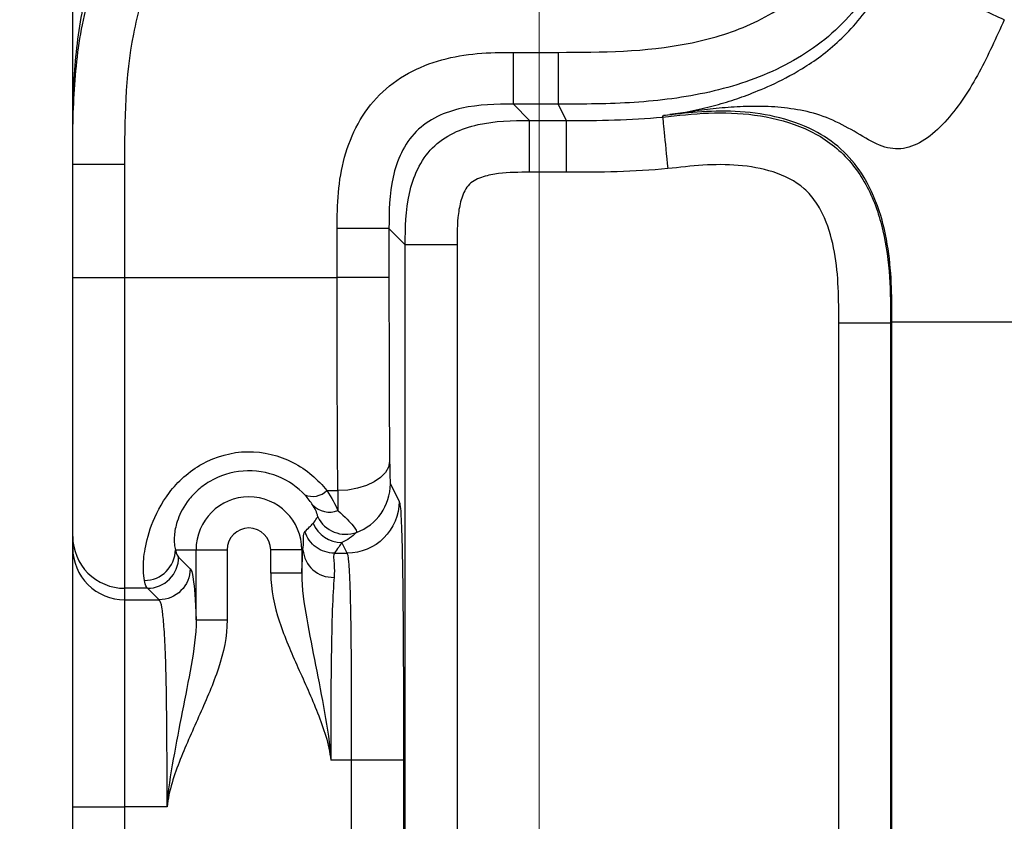
# Model space of a CAD drawing. Units: millimetres. Extents: x 17 to 410, y 7 to 290.
# Drawn here: x 107 to 112, y 112 to 116 of the extents above; entities that cross this region are included whole.
import ezdxf

# ---------------------------------------------------------------- set-up
doc = ezdxf.new("R2010")
doc.units = ezdxf.units.MM
doc.styles.add('SLDTEXTSTYLE2', font='TXT', dxfattribs={"width": 0.75})
doc.dimstyles.new('SLDDIMSTYLE2', dxfattribs={"dimtxt": 3.5, "dimasz": 0.338667, "dimexe": 0, "dimexo": 0.0625, "dimgap": 0.875, "dimtad": 0, "dimtih": 1, "dimtoh": 1, "dimdec": 0, "dimlfac": 2, "dimrnd": 1e-09, "dimdsep": 46, "dimtxsty": 'SLDTEXTSTYLE2', "dimblk1": 'ORIGIN', "dimblk2": 'ORIGIN', "dimsah": 1, "dimcen": 0.09, "dimadec": 0, "dimazin": 2, "dimtfac": 1, "dimtdec": 0, "dimtofl": 0, "dimtmove": 0, "dimatfit": 3, "dimldrblk": 'ORIGIN', "dimfxl": 0, "dimfrac": 2, "dimtolj": 1, "dimtzin": 12, "dimarcsym": 0})
doc.dimstyles.new('SLDDIMSTYLE3', dxfattribs={"dimtxt": 3.5, "dimasz": 3.302, "dimexe": 0, "dimexo": 0.0625, "dimgap": 0.875, "dimtad": 0, "dimtih": 1, "dimtoh": 1, "dimdec": 0, "dimlfac": 2, "dimrnd": 1e-09, "dimzin": 12, "dimdsep": 46, "dimtxsty": 'SLDTEXTSTYLE2', "dimsah": 1, "dimcen": 0.09, "dimadec": 0, "dimazin": 3, "dimtfac": 1, "dimtdec": 0, "dimtofl": 0, "dimtmove": 0, "dimatfit": 3, "dimfxl": 0, "dimfrac": 2, "dimtolj": 1, "dimtzin": 12, "dimarcsym": 0})
doc.dimstyles.new('SLDDIMSTYLE4', dxfattribs={"dimtxt": 3.5, "dimasz": 3.302, "dimexe": 0, "dimexo": 0.0625, "dimgap": 0.875, "dimtad": 1, "dimdec": 0, "dimlfac": 2, "dimrnd": 1e-09, "dimzin": 12, "dimdsep": 46, "dimtxsty": 'SLDTEXTSTYLE2', "dimsah": 1, "dimcen": 0.09, "dimadec": 0, "dimazin": 3, "dimtfac": 1, "dimtdec": 0, "dimtmove": 0, "dimatfit": 0, "dimfxl": 0, "dimfrac": 2, "dimtolj": 1, "dimarcsym": 0})
doc.dimstyles.new('SLDDIMSTYLE5', dxfattribs={"dimtxt": 3.5, "dimasz": 3.302, "dimexe": 0, "dimexo": 0.0625, "dimgap": 0.875, "dimtad": 1, "dimdec": 0, "dimlfac": 2, "dimrnd": 1e-09, "dimzin": 12, "dimdsep": 46, "dimtxsty": 'SLDTEXTSTYLE2', "dimsah": 1, "dimcen": 0.09, "dimadec": 0, "dimazin": 3, "dimtfac": 1, "dimtdec": 0, "dimtofl": 0, "dimtmove": 0, "dimatfit": 3, "dimfxl": 0, "dimfrac": 2, "dimtolj": 1, "dimtzin": 12, "dimarcsym": 0})

# ---------------------------------------------------------------- blocks, each defined once
blk = doc.blocks.new('_Origin')
at = {"color": 0, "linetype": 'ByBlock', "lineweight": -2}
blk.add_line((0, 0), (-1, 0), dxfattribs=at)
blk.add_circle((0, 0), 0.5, dxfattribs=at)
blk = doc.blocks.new('_D_1')
at = {"color": 7, "linetype": 'Continuous', "lineweight": 0}
blk.add_line((109.5428, 130.6085), (109.5428, 77.3598), dxfattribs=at)
at = {"color": 7, "linetype": 'Continuous', "lineweight": 18, "xscale": 1.016, "yscale": 1.016}
blk.add_blockref('_Origin', (109.5428, 78.3758), dxfattribs=at)
at = {"color": 7, "linetype": 'Continuous', "lineweight": 18, "char_height": 3.5, "attachment_point": 1, "rotation": 90, "style": 'SLDTEXTSTYLE2'}
for s, insert in [('(DIN-rail)', (107.8092, 57.9494)), ('0', (107.8092, 54.0508))]:
    blk.add_mtext(s, dxfattribs=dict(at, insert=insert))
blk = doc.blocks.new('_D_2')
at = {"color": 7, "linetype": 'Continuous', "lineweight": 0}
for p, q in [((107.2928, 87.3598), (107.2928, 111.1054)), ((103.931, 82.3598), (107.2928, 87.3598)), ((103.931, 82.3598), (103.931, 77.3598)), ((109.5428, 78.3758), (103.931, 78.3758))]:
    blk.add_line(p, q, dxfattribs=at)
at = {"color": 7, "linetype": 'Continuous', "lineweight": 18}
blk.add_solid([(103.931, 78.3758), (107.233, 77.8678), (107.233, 78.8838)], dxfattribs=at)
at = {"color": 7, "linetype": 'Continuous', "lineweight": 18, "insert": (102.1974, 74.7737), "char_height": 3.5, "attachment_point": 1, "rotation": 90, "style": 'SLDTEXTSTYLE2'}
blk.add_mtext('5', dxfattribs=at)
blk = doc.blocks.new('_D_3')
at = {"color": 7, "linetype": 'Continuous', "lineweight": 0}
for p, q in [((166.9928, 87.3598), (166.9928, 95.4922)), ((165.302, 82.3598), (166.9928, 87.3598)), ((165.302, 82.3598), (165.302, 77.3598)), ((109.5428, 78.3758), (165.302, 78.3758))]:
    blk.add_line(p, q, dxfattribs=at)
at = {"color": 7, "linetype": 'Continuous', "lineweight": 18}
blk.add_solid([(165.302, 78.3758), (162, 78.8838), (162, 77.8678)], dxfattribs=at)
at = {"color": 7, "linetype": 'Continuous', "lineweight": 18, "insert": (163.5684, 69.6014), "char_height": 3.5, "attachment_point": 1, "rotation": 90, "style": 'SLDTEXTSTYLE2'}
blk.add_mtext('115', dxfattribs=at)
blk = doc.blocks.new('_D_4')
at = {"color": 7, "linetype": 'Continuous', "lineweight": 0}
for p, q in [((172.2428, 140.3247), (172.2428, 77.3598)), ((165.302, 78.3758), (172.2428, 78.3758))]:
    blk.add_line(p, q, dxfattribs=at)
at = {"color": 7, "linetype": 'Continuous', "lineweight": 18}
for centre, start, end in [((172.5983, 71.1477), 63.43495, 116.56505), ((172.5983, 74.5019), 243.43495, 296.56505)]:
    blk.add_arc(centre, 6.2121, start, end, dxfattribs=at)
blk.add_solid([(172.2428, 78.3758), (168.9408, 78.8838), (168.9408, 77.8678)], dxfattribs=at)
at = {"color": 7, "linetype": 'Continuous', "lineweight": 18, "insert": (170.8647, 68.9456), "char_height": 3.5, "attachment_point": 1, "rotation": 90, "style": 'SLDTEXTSTYLE2'}
blk.add_mtext('125', dxfattribs=at)
blk = doc.blocks.new('_D_6')
at = {"color": 7, "linetype": 'Continuous', "lineweight": 0}
for p, q in [((101.5269, 96.2647), (101.5269, 117.3706)), ((164.1885, 96.2647), (100.5269, 96.2647)), ((101.5269, 94.2662), (101.5269, 96.2647)), ((107.7428, 94.2662), (100.5269, 94.2662)), ((101.5269, 94.2662), (101.5269, 87.9162))]:
    blk.add_line(p, q, dxfattribs=at)
at = {"color": 7, "linetype": 'Continuous', "lineweight": 18}
for points in [[(101.5269, 96.2647), (102.0349, 99.5667), (101.0189, 99.5667)], [(101.5269, 94.2662), (101.0189, 90.9642), (102.0349, 90.9642)]]:
    blk.add_solid(points, dxfattribs=at)
at = {"color": 7, "linetype": 'Continuous', "lineweight": 18, "char_height": 3.5, "attachment_point": 1, "rotation": 90, "style": 'SLDTEXTSTYLE2'}
for s, insert in [('max.', (97.0152, 106.2921)), ('8', (97.0152, 102.3935))]:
    blk.add_mtext(s, dxfattribs=dict(at, insert=insert))
blk = doc.blocks.new('_D_7')
at = {"color": 7, "linetype": 'Continuous', "lineweight": 0}
for p, q in [((107.2928, 113.4241), (107.2928, 170.3709)), ((172.2428, 152.4847), (172.2428, 170.3709)), ((107.2928, 169.3709), (172.2428, 169.3709))]:
    blk.add_line(p, q, dxfattribs=at)
at = {"color": 7, "linetype": 'Continuous', "lineweight": 18}
for points in [[(107.2928, 169.3709), (110.5948, 168.8629), (110.5948, 169.8789)], [(172.2428, 169.3709), (168.9408, 169.8789), (168.9408, 168.8629)]]:
    blk.add_solid(points, dxfattribs=at)
at = {"color": 7, "linetype": 'Continuous', "lineweight": 18, "insert": (135.8887, 173.8827), "char_height": 3.5, "attachment_point": 1, "style": 'SLDTEXTSTYLE2'}
blk.add_mtext('130', dxfattribs=at)

msp = doc.modelspace()

# ---------------------------------------------------------------- linework, layer by layer
at = {"color": 7, "linetype": 'Continuous', "lineweight": 25}
for p, q in [((107.2928, 115.5896), (107.2943, 116.9256)), ((109.4185, 116.064), (109.6353, 116.064)), ((109.6353, 115.814), (109.4185, 115.814)), ((109.4185, 115.814), (109.4972, 115.7353)), ((109.6746, 115.7353), (109.6353, 115.814)), ((110.1424, 115.759), (110.1741, 115.7634)), ((109.4972, 115.7353), (109.6746, 115.7353)), ((110.1386, 115.7518), (110.1424, 115.759)), ((107.2928, 115.524), (107.2928, 115.5896)), ((107.2928, 114.978), (107.2928, 115.524)), ((107.5428, 115.524), (107.5428, 114.978)), ((109.6746, 115.4853), (109.4972, 115.4853)), ((108.5686, 114.978), (108.5686, 115.2141)), ((108.8186, 115.2141), (108.8186, 114.978)), ((108.8973, 115.1354), (108.8186, 115.2141)), ((108.8973, 109.3941), (108.8973, 115.1354)), ((109.1472, 115.1354), (109.1472, 109.3941)), ((107.5428, 114.978), (108.5686, 114.978)), ((111.2449, 114.7645), (111.2384, 114.757)), ((111.2449, 109.765), (111.2449, 114.7645)), ((110.9884, 109.7725), (110.9884, 114.7569)), ((111.2384, 114.757), (111.2384, 109.7725)), ((108.8251, 113.9827), (108.8673, 113.8983)), ((108.5192, 113.9498), (108.5717, 113.9498)), ((107.2928, 113.6733), (107.2928, 113.7287)), ((108.6174, 113.6484), (108.5915, 113.7003)), ((107.7884, 113.6647), (107.8878, 113.6647)), ((107.8037, 113.6288), (107.8591, 113.5734)), ((107.8878, 113.3263), (107.8878, 113.6647)), ((107.8878, 113.6647), (108.0377, 113.6647)), ((108.0377, 113.6647), (108.0377, 113.3263)), ((108.3979, 113.6647), (108.248, 113.6647)), ((108.248, 113.5513), (108.248, 113.6647)), ((108.4036, 113.6647), (108.3979, 113.6647)), ((108.3979, 113.6647), (108.3979, 113.5513)), ((108.5554, 113.6484), (108.6174, 113.6484)), ((108.3979, 113.5513), (108.248, 113.5513)), ((107.6538, 113.4789), (107.5428, 113.4789)), ((107.5428, 113.4789), (107.5428, 113.4234)), ((107.7092, 113.4234), (107.6538, 113.4789)), ((107.5428, 113.4234), (107.7092, 113.4234)), ((107.8878, 113.3263), (108.0377, 113.3263)), ((108.6384, 112.6491), (108.5377, 112.6491)), ((108.6384, 111.8804), (108.6384, 112.6491)), ((108.8884, 112.6491), (108.8884, 111.8804)), ((107.2928, 112.1054), (107.2928, 112.4241)), ((107.748, 112.4241), (107.5428, 112.4241)), ((107.5428, 112.4241), (107.5428, 112.1054))]:
    msp.add_line(p, q, dxfattribs=at)
at = {"color": 7, "linetype": 'Continuous', "lineweight": 25, "flags": 128}
msp.add_lwpolyline([(108.8217, 114.0912), (108.8163, 114.0639), (108.8016, 114.0375), (108.7783, 114.0133), (108.7472, 113.9919), (108.7095, 113.9743), (108.6666, 113.9611), (108.6201, 113.9529), (108.5717, 113.9498)], dxfattribs=at)
at = {"color": 7, "linetype": 'Continuous', "lineweight": 25}
for centre, radius, start, end in [((108.5751, 113.983), 0.25, 290.3066, 359.9511), ((108.1428, 113.6647), 0.2551, 0, 180), ((108.4502, 114.022), 0.0999, 247.7318, 313.7007), ((108.5315, 113.9591), 0.1128, 223.669, 291.2734), ((108.61, 113.8893), 0.1501, 205.7385, 290.2308), ((108.1428, 113.6647), 0.1051, 0, 180), ((108.5916, 113.8504), 0.1501, 202.5091, 269.9494), ((107.6385, 113.6668), 0.1499, 270.004, 359.2162), ((108.5481, 113.6766), 0.145, 184.7088, 272.1451)]:
    msp.add_arc(centre, radius, start, end, dxfattribs=at)
for centre, major_axis, ratio, end_param in [((108.8253, 114.2326), (0, 0.25), 0.017455, 3.106686), ((108.5753, 114.2326), (0, 0.5), 0.008728, 2.42992)]:
    msp.add_ellipse(centre, major_axis=major_axis, ratio=ratio, start_param=2.171959, end_param=end_param, dxfattribs=at)
for points, knots in [([(109.6353, 116.064), (109.8454, 116.064), (110.0554, 116.0659), (110.3658, 116.127), (110.4674, 116.1564), (110.6589, 116.2426), (110.7494, 116.3007), (110.861, 116.4122), (110.8948, 116.454), (110.9529, 116.5415), (110.9778, 116.5876), (111.0426, 116.7314), (111.0722, 116.8338), (111.1327, 117.1413), (111.1351, 117.3534), (111.1351, 117.564)], [0, 0, 0, 0, 0.25, 0.25, 0.375, 0.375, 0.5, 0.5, 0.5625, 0.5625, 0.625, 0.625, 0.75, 0.75, 1, 1, 1, 1]), ([(111.3851, 117.564), (111.3851, 117.4433), (111.3847, 117.3226), (111.3694, 117.0831), (111.3548, 116.9643), (111.3033, 116.7295), (111.2657, 116.6115), (111.1866, 116.4473), (111.1565, 116.3946), (111.0874, 116.2943), (111.048, 116.2463), (110.9624, 116.1596), (110.916, 116.1205), (110.8166, 116.0501), (110.7631, 116.0187), (110.5992, 115.9377), (110.4838, 115.8997), (110.2446, 115.8456), (110.1236, 115.8304), (109.8801, 115.8144), (109.7576, 115.814), (109.6353, 115.814)], [0, 0, 0, 0, 0.125, 0.125, 0.25, 0.25, 0.375, 0.375, 0.4375, 0.4375, 0.5, 0.5, 0.5625, 0.5625, 0.625, 0.625, 0.75, 0.75, 0.875, 0.875, 1, 1, 1, 1]), ([(107.2928, 115.5896), (107.2931, 115.7054), (107.2935, 115.9346), (107.3319, 116.2703), (107.4206, 116.5799), (107.5657, 116.846), (107.7674, 117.0513), (108.0091, 117.1911), (108.2703, 117.2778), (108.5356, 117.3233), (108.7935, 117.3396), (108.9613, 117.3397), (109.0428, 117.3397)], [0, 0, 0, 0, 0.119289, 0.236055, 0.346896, 0.449176, 0.544964, 0.639443, 0.734126, 0.827099, 0.916032, 1, 1, 1, 1]), ([(107.2928, 115.524), (107.2928, 115.6447), (107.2933, 115.7654), (107.3086, 116.0049), (107.3231, 116.1238), (107.3746, 116.3586), (107.4122, 116.4766), (107.4914, 116.6408), (107.5215, 116.6935), (107.5905, 116.7939), (107.63, 116.8419), (107.7156, 116.9286), (107.762, 116.9677), (107.8614, 117.0381), (107.9149, 117.0695), (108.0788, 117.1505), (108.1942, 117.1885), (108.4334, 117.2426), (108.5544, 117.2578), (108.798, 117.2738), (108.9205, 117.2742), (109.0428, 117.2742)], [0, 0, 0, 0, 0.125, 0.125, 0.25, 0.25, 0.375, 0.375, 0.4375, 0.4375, 0.5, 0.5, 0.5625, 0.5625, 0.625, 0.625, 0.75, 0.75, 0.875, 0.875, 1, 1, 1, 1]), ([(109.0428, 117.0243), (108.8327, 117.0243), (108.6227, 117.0223), (108.3122, 116.9612), (108.2106, 116.9318), (108.0191, 116.8456), (107.9286, 116.7875), (107.8169, 116.6759), (107.7832, 116.6341), (107.725, 116.5466), (107.7001, 116.5005), (107.6354, 116.3567), (107.6058, 116.2543), (107.5452, 115.9467), (107.5428, 115.7347), (107.5428, 115.524)], [0, 0, 0, 0, 0.25, 0.25, 0.375, 0.375, 0.5, 0.5, 0.5625, 0.5625, 0.625, 0.625, 0.75, 0.75, 1, 1, 1, 1]), ([(110.1741, 115.7634), (110.1846, 115.765), (110.1987, 115.767), (110.2207, 115.7707), (110.2314, 115.7725), (110.2626, 115.7782), (110.2821, 115.7821), (110.339, 115.7944), (110.3742, 115.8032), (110.4437, 115.8227), (110.4773, 115.8333), (110.5415, 115.8559), (110.5748, 115.8685), (110.6546, 115.9021), (110.7012, 115.9232), (110.7791, 115.9658), (110.8064, 115.9817), (110.8636, 116.0186), (110.8938, 116.0398), (110.9542, 116.0875), (110.9845, 116.1139), (111.0444, 116.1732), (111.0743, 116.2066), (111.1576, 116.3125), (111.2043, 116.3903), (111.2429, 116.4734)], [0, 0, 0, 0, 0.03125, 0.03125, 0.0625, 0.0625, 0.125, 0.125, 0.25, 0.25, 0.375, 0.375, 0.5, 0.5, 0.625, 0.625, 0.6875, 0.6875, 0.75, 0.75, 0.8125, 0.8125, 0.875, 0.875, 1, 1, 1, 1]), ([(111.7869, 116.2203), (111.7164, 116.2531), (111.6459, 116.2859), (111.5154, 116.3466), (111.4554, 116.3745), (111.3549, 116.4213), (111.3144, 116.4401), (111.259, 116.4659), (111.244, 116.4729), (111.2429, 116.4734)], [0, 0, 0, 0, 0.25, 0.25, 0.5, 0.5, 0.75, 0.75, 1, 1, 1, 1]), ([(111.7869, 116.2203), (111.7475, 116.1356), (111.7099, 116.0496), (111.6213, 115.8856), (111.5703, 115.8066), (111.4813, 115.7064), (111.4495, 115.6762), (111.3834, 115.6284), (111.3486, 115.6108), (111.2787, 115.5953), (111.2447, 115.5971), (111.1756, 115.6175), (111.1414, 115.6367), (111.0682, 115.6804), (111.0301, 115.7022), (110.9499, 115.7416), (110.9083, 115.7582), (110.8252, 115.7816), (110.7836, 115.789), (110.7002, 115.7995), (110.6582, 115.8024), (110.5768, 115.804), (110.5372, 115.8029), (110.4593, 115.7987), (110.4204, 115.7955), (110.3453, 115.7873), (110.3091, 115.7825), (110.257, 115.7751), (110.2407, 115.7727), (110.2081, 115.768), (110.1903, 115.7655), (110.1741, 115.7634)], [0, 0, 0, 0, 0.125, 0.125, 0.25, 0.25, 0.3125, 0.3125, 0.375, 0.375, 0.4375, 0.4375, 0.5, 0.5, 0.5625, 0.5625, 0.625, 0.625, 0.6875, 0.6875, 0.75, 0.75, 0.8125, 0.8125, 0.875, 0.875, 0.9375, 0.9375, 0.96875, 0.96875, 1, 1, 1, 1]), ([(108.5686, 115.2141), (108.5686, 115.2721), (108.5693, 115.33), (108.5797, 115.4448), (108.5891, 115.5017), (108.6201, 115.6142), (108.6413, 115.6686), (108.6972, 115.7702), (108.7325, 115.8178), (108.814, 115.8994), (108.8614, 115.9347), (108.9632, 115.9909), (109.0177, 116.0123), (109.1301, 116.0433), (109.187, 116.0528), (109.3021, 116.0633), (109.3603, 116.064), (109.4185, 116.064)], [0, 0, 0, 0, 0.125, 0.125, 0.25, 0.25, 0.375, 0.375, 0.5, 0.5, 0.625, 0.625, 0.75, 0.75, 0.875, 0.875, 1, 1, 1, 1]), ([(109.4185, 115.814), (109.4185, 115.8151), (109.4185, 115.8426), (109.4185, 115.9349), (109.4185, 115.9992), (109.4185, 116.064)], [0, 0, 0, 0, 0.5, 0.5, 1, 1, 1, 1]), ([(109.6353, 116.064), (109.6353, 115.9992), (109.6353, 115.9349), (109.6353, 115.8426), (109.6353, 115.8151), (109.6353, 115.814)], [0, 0, 0, 0, 0.5, 0.5, 1, 1, 1, 1]), ([(109.4185, 115.814), (109.335, 115.814), (109.2516, 115.8124), (109.1298, 115.7853), (109.0894, 115.7722), (109.0145, 115.7355), (108.9793, 115.7113), (108.9207, 115.6525), (108.8966, 115.6172), (108.8601, 115.5424), (108.8471, 115.5021), (108.8201, 115.3802), (108.8186, 115.2972), (108.8186, 115.2141)], [0, 0, 0, 0, 0.25, 0.25, 0.375, 0.375, 0.5, 0.5, 0.625, 0.625, 0.75, 0.75, 1, 1, 1, 1]), ([(110.1386, 115.7518), (110.2123, 115.7592), (110.2865, 115.7683), (110.4345, 115.774), (110.5085, 115.7716), (110.6568, 115.7516), (110.7299, 115.7342), (110.8686, 115.6792), (110.9341, 115.6408), (111.0448, 115.5417), (111.0905, 115.4804), (111.1599, 115.348), (111.1845, 115.2764), (111.2186, 115.1307), (111.2282, 115.0558), (111.2382, 114.9067), (111.2384, 114.8318), (111.2384, 114.7569)], [0, 0, 0, 0, 0.125, 0.125, 0.25, 0.25, 0.375, 0.375, 0.5, 0.5, 0.625, 0.625, 0.75, 0.75, 0.875, 0.875, 1, 1, 1, 1]), ([(111.2449, 114.7644), (111.2449, 114.8189), (111.2448, 114.9986), (111.215, 115.2477), (111.113, 115.4718), (111.0021, 115.6044), (110.8594, 115.7006), (110.6835, 115.7597), (110.4922, 115.7836), (110.3115, 115.7786), (110.1965, 115.7653), (110.1424, 115.759)], [0, 0, 0, 0, 0.091247, 0.301254, 0.413532, 0.498764, 0.587371, 0.698151, 0.80618, 0.908794, 1, 1, 1, 1]), ([(108.8973, 115.1354), (108.8973, 115.2185), (108.8988, 115.3014), (108.9258, 115.4233), (108.9388, 115.4634), (108.9752, 115.5383), (108.9992, 115.5734), (109.0576, 115.6322), (109.0927, 115.6564), (109.1675, 115.6932), (109.2077, 115.7063), (109.3293, 115.7336), (109.4136, 115.7353), (109.4972, 115.7353)], [0, 0, 0, 0, 0.25, 0.25, 0.375, 0.375, 0.5, 0.5, 0.625, 0.625, 0.75, 0.75, 1, 1, 1, 1]), ([(109.4972, 115.4853), (109.4972, 115.5501), (109.4972, 115.6144), (109.4972, 115.7067), (109.4972, 115.7342), (109.4972, 115.7353)], [0, 0, 0, 0, 0.5, 0.5, 1, 1, 1, 1]), ([(109.6746, 115.4853), (109.6746, 115.5501), (109.6746, 115.6144), (109.6746, 115.7067), (109.6746, 115.7342), (109.6746, 115.7353)], [0, 0, 0, 0, 0.5, 0.5, 1, 1, 1, 1]), ([(110.1386, 115.7518), (110.1387, 115.7506), (110.1415, 115.7233), (110.1507, 115.6314), (110.1571, 115.5674), (110.1636, 115.5031)], [0, 0, 0, 0, 0.5, 0.5, 1, 1, 1, 1]), ([(107.2928, 115.524), (107.2928, 115.524), (107.3198, 115.524), (107.4123, 115.524), (107.4774, 115.524), (107.5428, 115.524)], [0, 0, 0, 0, 0.5, 0.5, 1, 1, 1, 1]), ([(109.4972, 115.4853), (109.447, 115.4853), (109.3967, 115.4854), (109.3224, 115.476), (109.2978, 115.4713), (109.2492, 115.4559), (109.2246, 115.4453), (109.1883, 115.4096), (109.1776, 115.3854), (109.1617, 115.3368), (109.1568, 115.3117), (109.1471, 115.2366), (109.1472, 115.186), (109.1472, 115.1354)], [0, 0, 0, 0, 0.25, 0.25, 0.375, 0.375, 0.5, 0.5, 0.625, 0.625, 0.75, 0.75, 1, 1, 1, 1]), ([(110.9884, 114.7569), (110.9884, 114.8718), (110.9882, 114.9868), (110.9576, 115.1569), (110.9427, 115.2124), (110.908, 115.2918), (110.8945, 115.3171), (110.8623, 115.3646), (110.8432, 115.3869), (110.7793, 115.4438), (110.7263, 115.4695), (110.6175, 115.5043), (110.5603, 115.5142), (110.4467, 115.5236), (110.39, 115.5231), (110.2767, 115.5159), (110.2202, 115.5088), (110.1636, 115.5031)], [0, 0, 0, 0, 0.25, 0.25, 0.375, 0.375, 0.4375, 0.4375, 0.5, 0.5, 0.625, 0.625, 0.75, 0.75, 0.875, 0.875, 1, 1, 1, 1]), ([(108.8186, 115.2141), (108.8175, 115.2141), (108.79, 115.2141), (108.6977, 115.2141), (108.6333, 115.2141), (108.5686, 115.2141)], [0, 0, 0, 0, 0.5, 0.5, 1, 1, 1, 1]), ([(109.1472, 115.1354), (109.0825, 115.1354), (109.0182, 115.1354), (108.9259, 115.1354), (108.8984, 115.1354), (108.8973, 115.1354)], [0, 0, 0, 0, 0.5, 0.5, 1, 1, 1, 1]), ([(107.2928, 113.7287), (107.2928, 113.7347), (107.2928, 113.742), (107.2928, 113.7969), (107.2928, 113.8225), (107.2928, 113.8773), (107.2928, 113.8981), (107.2928, 113.9464), (107.2928, 113.9742), (107.2928, 114.0665), (107.2928, 114.1406), (107.2928, 114.2978), (107.2928, 114.3802), (107.2928, 114.6345), (107.2928, 114.8062), (107.2928, 114.978)], [0, 0, 0, 0, 0.25, 0.25, 0.375, 0.375, 0.4375, 0.4375, 0.5, 0.5, 0.625, 0.625, 0.75, 0.75, 1, 1, 1, 1]), ([(107.2928, 114.978), (107.2928, 114.978), (107.3198, 114.978), (107.4123, 114.978), (107.4774, 114.978), (107.5428, 114.978)], [0, 0, 0, 0, 0.5, 0.5, 1, 1, 1, 1]), ([(107.5428, 114.978), (107.5428, 114.8759), (107.5428, 114.7732), (107.5428, 114.5659), (107.5428, 114.4615), (107.5428, 114.2592), (107.5428, 114.1615), (107.5428, 113.9835), (107.5428, 113.9032), (107.5428, 113.7654), (107.5428, 113.7075), (107.5428, 113.6133), (107.5428, 113.5771), (107.5428, 113.524), (107.5428, 113.5071), (107.5428, 113.4863), (107.5428, 113.4824), (107.5428, 113.4789)], [0, 0, 0, 0, 0.125, 0.125, 0.25, 0.25, 0.375, 0.375, 0.5, 0.5, 0.625, 0.625, 0.75, 0.75, 0.875, 0.875, 1, 1, 1, 1]), ([(108.5717, 113.9498), (108.5711, 114.0242), (108.5705, 114.1036), (108.5697, 114.2695), (108.5694, 114.3567), (108.5687, 114.6203), (108.5686, 114.7993), (108.5686, 114.978)], [0, 0, 0, 0, 0.25, 0.25, 0.5, 0.5, 1, 1, 1, 1]), ([(108.8186, 114.978), (108.8175, 114.978), (108.79, 114.978), (108.6977, 114.978), (108.6333, 114.978), (108.5686, 114.978)], [0, 0, 0, 0, 0.5, 0.5, 1, 1, 1, 1]), ([(108.8186, 114.978), (108.8186, 114.8248), (108.8186, 114.6717), (108.8192, 114.4447), (108.8195, 114.3689), (108.8204, 114.2245), (108.8209, 114.1554), (108.8217, 114.0912)], [0, 0, 0, 0, 0.5, 0.5, 0.75, 0.75, 1, 1, 1, 1]), ([(111.2449, 114.7644), (111.2461, 114.7644), (111.2475, 114.7644), (111.2592, 114.7644), (111.2695, 114.7644), (111.3203, 114.7644), (111.3814, 114.7644), (111.5654, 114.7644), (111.6906, 114.7644), (111.8954, 114.7644), (111.966, 114.7644), (112.1062, 114.7644), (112.1757, 114.7644), (112.2447, 114.7644)], [0, 0, 0, 0, 0.125, 0.125, 0.25, 0.25, 0.5, 0.5, 0.75, 0.75, 0.875, 0.875, 1, 1, 1, 1]), ([(111.2384, 114.757), (111.2373, 114.757), (111.2098, 114.757), (111.1175, 114.757), (111.0532, 114.7569), (110.9884, 114.7569)], [0, 0, 0, 0, 0.5, 0.5, 1, 1, 1, 1]), ([(107.6385, 113.5169), (107.636, 113.5297), (107.634, 113.5467), (107.6333, 113.592), (107.6345, 113.6206), (107.6455, 113.6917), (107.6552, 113.7345), (107.6916, 113.8322), (107.7189, 113.8875), (107.7991, 113.9929), (107.8533, 114.0433), (107.9834, 114.1152), (108.0595, 114.1365), (108.2125, 114.1388), (108.2889, 114.1198), (108.3878, 114.0689), (108.4189, 114.0479), (108.4739, 114.0016), (108.498, 113.9764), (108.5192, 113.9498)], [0, 0, 0, 0, 0.125, 0.125, 0.25, 0.25, 0.375, 0.375, 0.5, 0.5, 0.625, 0.625, 0.75, 0.75, 0.875, 0.875, 0.9375, 0.9375, 1, 1, 1, 1]), ([(108.4123, 113.9296), (108.3795, 113.9646), (108.3349, 113.9971), (108.2314, 114.0392), (108.1726, 114.0489), (108.0564, 114.0401), (108.0006, 114.0216), (107.9307, 113.9804), (107.9094, 113.9642), (107.8732, 113.9306), (107.858, 113.9131), (107.82, 113.8608), (107.8059, 113.8286), (107.7885, 113.775), (107.785, 113.7534), (107.7803, 113.6994), (107.7844, 113.6784), (107.7884, 113.6647)], [0, 0, 0, 0, 0.125, 0.125, 0.25, 0.25, 0.375, 0.375, 0.4375, 0.4375, 0.5, 0.5, 0.625, 0.625, 0.75, 0.75, 1, 1, 1, 1]), ([(108.4747, 113.8241), (108.4755, 113.8256), (108.4745, 113.8308), (108.4677, 113.8491), (108.4622, 113.862), (108.4499, 113.8812)], [0, 0, 0, 0, 0.5, 0.5, 1, 1, 1, 1]), ([(108.8673, 113.8983), (108.8673, 113.8329), (108.8403, 113.7679), (108.7478, 113.6754), (108.6828, 113.6485), (108.6174, 113.6484)], [0, 0, 0, 0, 0.5, 0.5, 1, 1, 1, 1]), ([(108.8673, 113.8983), (108.8688, 113.8954), (108.8703, 113.8918), (108.8731, 113.8727), (108.8746, 113.8576), (108.8774, 113.8105), (108.8788, 113.7791), (108.8813, 113.6968), (108.8825, 113.6452), (108.8845, 113.5258), (108.8854, 113.456), (108.8867, 113.3075), (108.8872, 113.2278), (108.8879, 113.0654), (108.8882, 112.983), (108.8884, 112.8168), (108.8884, 112.7329), (108.8884, 112.6491)], [0, 0, 0, 0, 0.125, 0.125, 0.25, 0.25, 0.375, 0.375, 0.5, 0.5, 0.625, 0.625, 0.75, 0.75, 0.875, 0.875, 1, 1, 1, 1]), ([(108.4529, 113.7929), (108.4593, 113.7998), (108.4652, 113.8079), (108.4705, 113.8167), (108.4719, 113.8191), (108.4734, 113.8216), (108.4747, 113.8241)], [0, 0, 0, 0, 0.001470225, 0.001470225, 0.001470225, 0.001870103, 0.001870103, 0.001870103, 0.001870103]), ([(108.5725, 113.854), (108.6077, 113.823), (108.631, 113.7983), (108.6592, 113.7629), (108.6643, 113.7518), (108.6619, 113.7485)], [0, 0, 0, 0, 0.5, 0.5, 1, 1, 1, 1]), ([(108.4127, 113.7522), (108.4206, 113.7596), (108.4283, 113.7671), (108.4358, 113.7748), (108.4416, 113.7808), (108.4473, 113.7868), (108.4529, 113.7929)], [0, 0, 0, 0, 0.001675667, 0.001675667, 0.001675667, 0.002971066, 0.002971066, 0.002971066, 0.002971066]), ([(107.2928, 113.7287), (107.2928, 113.6633), (107.3198, 113.5983), (107.4123, 113.5058), (107.4774, 113.4789), (107.5428, 113.4789)], [0, 0, 0, 0, 0.5, 0.5, 1, 1, 1, 1]), ([(108.4036, 113.6647), (108.4073, 113.6997), (108.4057, 113.7201), (108.4071, 113.7453), (108.4096, 113.7492), (108.4127, 113.7522)], [0, 0, 0, 0, 0.5, 0.5, 1, 1, 1, 1]), ([(108.5554, 113.6484), (108.5239, 113.6485), (108.4926, 113.6587), (108.4418, 113.6956), (108.4224, 113.7223), (108.4127, 113.7522)], [0, 0, 0, 0, 0.5, 0.5, 1, 1, 1, 1]), ([(107.2928, 113.6733), (107.2928, 113.6079), (107.3198, 113.5429), (107.4123, 113.4504), (107.4774, 113.4234), (107.5428, 113.4234)], [0, 0, 0, 0, 0.5, 0.5, 1, 1, 1, 1]), ([(107.2928, 112.4241), (107.2928, 112.5077), (107.2928, 112.5913), (107.2928, 112.7571), (107.2928, 112.8395), (107.2928, 113.0022), (107.2928, 113.0819), (107.2928, 113.2307), (107.2928, 113.3004), (107.2928, 113.4201), (107.2928, 113.4719), (107.2928, 113.5542), (107.2928, 113.5858), (107.2928, 113.6326), (107.2928, 113.6477), (107.2928, 113.6668), (107.2928, 113.6704), (107.2928, 113.6733)], [0, 0, 0, 0, 0.125, 0.125, 0.25, 0.25, 0.375, 0.375, 0.5, 0.5, 0.625, 0.625, 0.75, 0.75, 0.875, 0.875, 1, 1, 1, 1]), ([(108.5915, 113.7003), (108.5864, 113.6928), (108.5813, 113.6852), (108.5761, 113.6777), (108.5693, 113.6679), (108.5624, 113.6582), (108.5554, 113.6484)], [0, 0, 0, 0, 0.001295594, 0.001295594, 0.001295594, 0.002971547, 0.002971547, 0.002971547, 0.002971547]), ([(107.6538, 113.4789), (107.693, 113.4789), (107.732, 113.4951), (107.7875, 113.5506), (107.8037, 113.5896), (107.8037, 113.6288)], [0, 0, 0, 0, 0.5, 0.5, 1, 1, 1, 1]), ([(108.5554, 113.6484), (108.5528, 113.6449), (108.5506, 113.6404), (108.5523, 113.6073), (108.5574, 113.5792), (108.5536, 113.5318)], [0, 0, 0, 0, 0.5, 0.5, 1, 1, 1, 1]), ([(108.6384, 112.6491), (108.6384, 112.7846), (108.6384, 112.9201), (108.6375, 113.1181), (108.637, 113.1837), (108.6356, 113.3058), (108.6347, 113.3635), (108.6324, 113.4601), (108.631, 113.5006), (108.6282, 113.5631), (108.6267, 113.5862), (108.6225, 113.6366), (108.6197, 113.6437), (108.6174, 113.6484)], [0, 0, 0, 0, 0.25, 0.25, 0.375, 0.375, 0.5, 0.5, 0.625, 0.625, 0.75, 0.75, 1, 1, 1, 1]), ([(107.8591, 113.5734), (107.8591, 113.5341), (107.8429, 113.4952), (107.7874, 113.4397), (107.7484, 113.4235), (107.7092, 113.4234)], [0, 0, 0, 0, 0.5, 0.5, 1, 1, 1, 1]), ([(107.8591, 113.5734), (107.8642, 113.5683), (107.8693, 113.5596), (107.8792, 113.4877), (107.8839, 113.4252), (107.8878, 113.3263)], [0, 0, 0, 0, 0.5, 0.5, 1, 1, 1, 1]), ([(108.248, 113.5513), (108.248, 113.4711), (108.2654, 113.3936), (108.3153, 113.2422), (108.3472, 113.1694), (108.4118, 113.0241), (108.4449, 112.9517), (108.5033, 112.8039), (108.5299, 112.7278), (108.5377, 112.6491)], [0, 0, 0, 0, 0.25, 0.25, 0.5, 0.5, 0.75, 0.75, 1, 1, 1, 1]), ([(108.3979, 113.5513), (108.397, 113.4774), (108.4088, 113.4045), (108.4346, 113.2571), (108.4496, 113.1829), (108.4793, 113.0328), (108.4943, 112.9569), (108.5213, 112.8038), (108.5339, 112.7267), (108.5377, 112.6491)], [0, 0, 0, 0, 0.25, 0.25, 0.5, 0.5, 0.75, 0.75, 1, 1, 1, 1]), ([(108.5536, 113.5318), (108.5504, 113.4923), (108.5474, 113.4393), (108.5427, 113.3072), (108.5411, 113.2303), (108.5389, 113.0704), (108.5383, 112.9862), (108.5377, 112.8184), (108.5377, 112.7337), (108.5377, 112.6491)], [0, 0, 0, 0, 0.25, 0.25, 0.5, 0.5, 0.75, 0.75, 1, 1, 1, 1]), ([(107.5428, 113.4234), (107.5428, 113.4211), (107.5428, 113.4185), (107.5428, 113.4046), (107.5428, 113.3934), (107.5428, 113.3402), (107.5428, 113.2783), (107.5428, 113.0946), (107.5428, 112.9707), (107.5428, 112.7684), (107.5428, 112.6987), (107.5428, 112.5605), (107.5428, 112.4921), (107.5428, 112.4241)], [0, 0, 0, 0, 0.125, 0.125, 0.25, 0.25, 0.5, 0.5, 0.75, 0.75, 0.875, 0.875, 1, 1, 1, 1]), ([(107.748, 112.4241), (107.748, 112.5594), (107.7479, 112.6945), (107.7462, 112.8937), (107.7453, 112.9584), (107.7429, 113.0802), (107.7412, 113.1378), (107.7371, 113.2347), (107.7347, 113.2753), (107.7296, 113.3378), (107.727, 113.3611), (107.7192, 113.4114), (107.714, 113.4187), (107.7092, 113.4234)], [0, 0, 0, 0, 0.25, 0.25, 0.375, 0.375, 0.5, 0.5, 0.625, 0.625, 0.75, 0.75, 1, 1, 1, 1]), ([(107.8878, 113.3263), (107.8887, 113.2526), (107.8769, 113.1798), (107.8513, 113.0333), (107.8364, 112.9591), (107.8065, 112.8084), (107.7914, 112.7321), (107.7644, 112.5789), (107.7518, 112.5015), (107.748, 112.4241)], [0, 0, 0, 0, 0.25, 0.25, 0.5, 0.5, 0.75, 0.75, 1, 1, 1, 1]), ([(108.0377, 113.3263), (108.0377, 113.2461), (108.0203, 113.1687), (107.9705, 113.0173), (107.9386, 112.9445), (107.874, 112.7992), (107.8409, 112.7269), (107.7825, 112.5792), (107.7559, 112.5037), (107.748, 112.4241)], [0, 0, 0, 0, 0.25, 0.25, 0.5, 0.5, 0.75, 0.75, 1, 1, 1, 1]), ([(108.8884, 112.6491), (108.8873, 112.6491), (108.8598, 112.6491), (108.7675, 112.6491), (108.7032, 112.6491), (108.6384, 112.6491)], [0, 0, 0, 0, 0.5, 0.5, 1, 1, 1, 1]), ([(107.2928, 112.4241), (107.2928, 112.4241), (107.3198, 112.4241), (107.4123, 112.4241), (107.4774, 112.4241), (107.5428, 112.4241)], [0, 0, 0, 0, 0.5, 0.5, 1, 1, 1, 1])]:
    msp.add_open_spline(points, degree=3, knots=knots, dxfattribs=at)
for points in [[(109.6746, 115.7353), (109.8295, 115.7353), (109.9843, 115.7363), (110.1386, 115.7518)], [(110.1636, 115.5031), (110.001, 115.4867), (109.8378, 115.4853), (109.6746, 115.4853)], [(108.4499, 113.8812), (108.4407, 113.8957), (108.4286, 113.9121), (108.4123, 113.9296)], [(108.5192, 113.9498), (108.5418, 113.9158), (108.559, 113.8834), (108.5725, 113.854)], [(108.6619, 113.7485), (108.6412, 113.7279), (108.6178, 113.7112), (108.5915, 113.7003)], [(107.7884, 113.6647), (107.7934, 113.6401), (107.7986, 113.6339), (107.8037, 113.6288)], [(108.3979, 113.5513), (108.3996, 113.596), (108.4016, 113.6336), (108.4036, 113.6647)], [(107.6538, 113.4789), (107.6484, 113.4842), (107.6434, 113.4911), (107.6385, 113.5169)]]:
    msp.add_open_spline(points, degree=3, dxfattribs=at)

# ---------------------------------------------------------------- dimensions: what is measured, and where the dimension line sits
at = {"color": 7, "linetype": 'Continuous', "lineweight": 18}
dim = msp.add_linear_dim(base=(172.2428, 169.3709), p1=(107.2928, 112.4241), p2=(172.2428, 151.4847), dimstyle='SLDDIMSTYLE5', dxfattribs=at)
dim.commit()
dim.dimension.update_dxf_attribs({"geometry": '_D_7', "text_midpoint": (139.7678, 169.3709), "dimtype": 160})
for feature_location, offset, origin, text, dimstyle, picture, middle in [((172.2428, 141.3247), (0, -63.965), (109.5428, 131.6085), '(<>)', 'SLDDIMSTYLE3', '_D_4', (172.2428, 72.8248)), ((109.5428401716, 131.6085354146), (0, -54.2487532293), (109.5428401716, 131.6085354146), '<> (DIN-rail)', 'SLDDIMSTYLE2', '_D_1', (109.5428401716, 65.7052673659))]:
    dim = msp.add_ordinate_dim(feature_location=feature_location, offset=offset, dtype=1, origin=origin, text=text, dimstyle=dimstyle, dxfattribs=at)
    dim.commit()
    dim.dimension.update_dxf_attribs({"geometry": picture, "text_midpoint": middle})
for feature_location, offset, origin, picture, middle in [((107.2928401716, 112.105434199), (-3.361812491, -34.7456520138), (109.5428401716, 131.6085354146), '_D_2', (103.9310276806, 76.0667265885)), ((166.9928, 96.4922), (-1.6908, -19.1324), (109.5428, 131.6085), '_D_3', (165.302, 73.4806))]:
    dim = msp.add_ordinate_dim(feature_location=feature_location, offset=offset, dtype=1, origin=origin, dimstyle='SLDDIMSTYLE3', dxfattribs=at)
    dim.commit()
    dim.dimension.update_dxf_attribs({"geometry": picture, "text_midpoint": middle})
dim = msp.add_linear_dim(base=(101.5269, 96.2647), p1=(108.7428, 94.2662), p2=(165.1885, 96.2647), angle=90, text='<> max. ', dimstyle='SLDDIMSTYLE4', dxfattribs=at)
dim.commit()
dim.dimension.update_dxf_attribs({"geometry": '_D_6', "text_midpoint": (101.5269, 109.882), "dimtype": 160})

doc.saveas('drawing.dxf')
